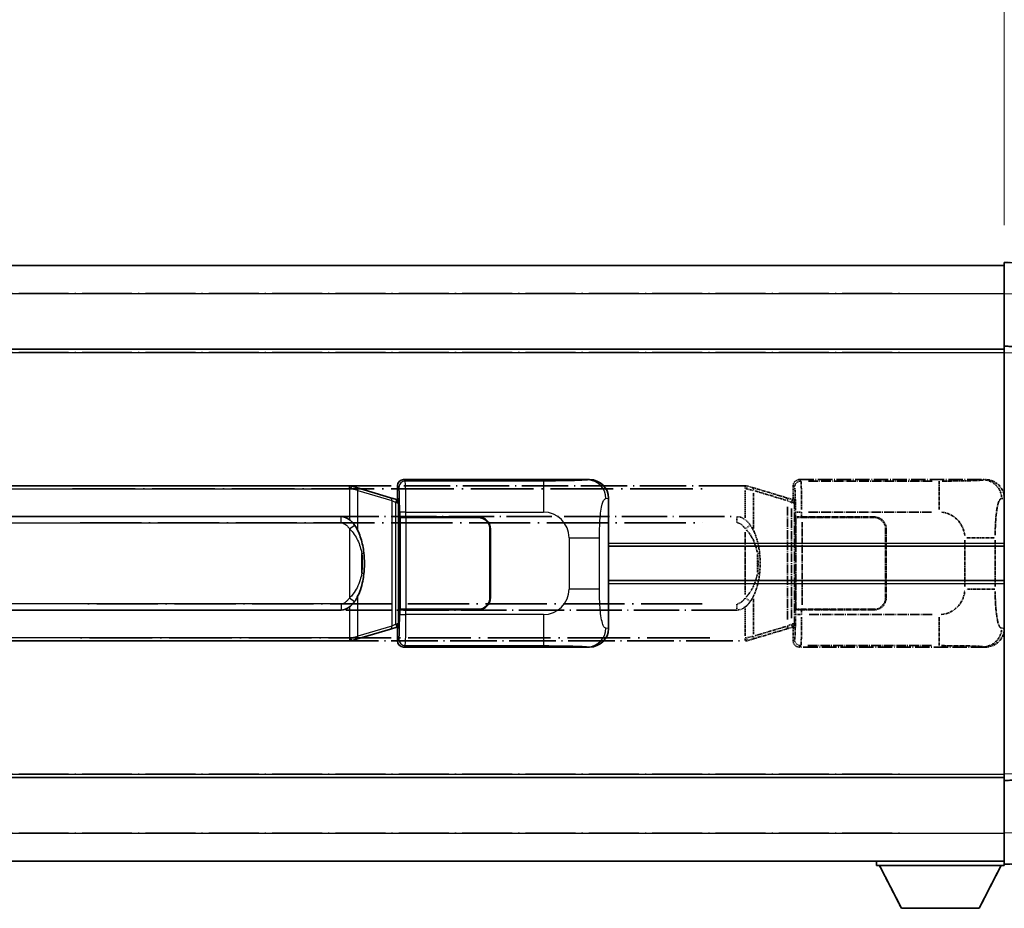
# Model space of a CAD drawing. Units: millimetres. Extents: x 5 to 10241, y 13 to 1277.
# Drawn here: x 299 to 457, y 245 to 388 of the extents above; entities that cross this region are included whole.
import ezdxf

# ---------------------------------------------------------------- set-up
doc = ezdxf.new("R2010")
doc.units = ezdxf.units.MM
doc.linetypes.add('LONG_DASH_DOTTED', pattern=[0.61, 0.48, -0.06, 0.01, -0.06])
for name, color, linetype, lineweight in [('Dimension (ISO)', 7, 'Continuous', 18), ('Overlay (ISO)', 7, 'LONG_DASH_DOTTED', 35), ('Visible (ISO)', 7, 'Continuous', 35), ('Visible Narrow (ISO)', 7, 'Continuous', 25)]:
    doc.layers.add(name, color=color, linetype=linetype, lineweight=lineweight)
doc.styles.add('Note Text (TK)', font='MS PGothic.ttf')
doc.dimstyles.new('Default - Method 1b (TK)', dxfattribs={"dimscale": 4, "dimtxt": 2.5, "dimasz": 2.5, "dimexe": 1, "dimexo": 1.5, "dimgap": 1, "dimtad": 1, "dimtoh": 1, "dimrnd": 1e-08, "dimdsep": 46, "dimtxsty": 'Note Text (TK)', "dimcen": 0.09, "dimdle": 5, "dimclrd": 100, "dimclre": 100, "dimclrt": 7, "dimadec": 1, "dimazin": 1, "dimtfac": 1, "dimtmove": 0, "dimatfit": 3, "dimfxl": 1, "dimtolj": 1, "dimlwd": -1, "dimlwe": -1, "dimarcsym": 0})

# ---------------------------------------------------------------- blocks, each defined once
blk = doc.blocks.new('*D32')
at = {"layer": 'Defpoints', "color": 0}
for p in [(457.24, 397), (139.74, 349.75), (457.24, 349)]:
    blk.add_point(p, dxfattribs=at)
at = {"layer": 'Dimension (ISO)', "color": 100}
for p, q in [((139.74, 355.75), (139.74, 401)), ((457.24, 355), (457.24, 401)), ((149.74, 397), (447.24, 397))]:
    blk.add_line(p, q, dxfattribs=at)
for points in [[(149.74, 398.67), (149.74, 395.33), (139.74, 397)], [(447.24, 398.67), (447.24, 395.33), (457.24, 397)]]:
    blk.add_solid(points, dxfattribs=at)
at = {"layer": 'Dimension (ISO)', "color": 7, "insert": (89.51, 416.24), "char_height": 10, "attachment_point": 4, "style": 'Note Text (TK)'}
blk.add_mtext('\\A1; \\fＭＳ Ｐゴシック|b0|i0;\\H10.0000;* バンド取手は任意の位置に固定できます。\\P\\fＭＳ Ｐゴシック|b0|i0;\\H10.0000;* Carrying handle location can be freely affixed within denoted range.', dxfattribs=at)

msp = doc.modelspace()

# ---------------------------------------------------------------- linework, layer by layer
at = {"layer": 'Overlay (ISO)', "ltscale": 1.266459}
for p, q in [((457.2407, 344.003), (457.2407, 349)), ((457.2407, 344.003), (457.2407, 349)), ((457.2407, 252), (457.2407, 256.997)), ((457.2407, 252), (457.2407, 256.997))]:
    msp.add_line(p, q, dxfattribs=at)
at = {"layer": 'Overlay (ISO)', "ltscale": 1.941312}
for p, q in [((469.2581, 348.5803), (457.2407, 349)), ((469.2581, 348.5803), (457.2407, 349)), ((457.2407, 252), (469.2581, 252.4197)), ((457.2407, 252), (469.2581, 252.4197))]:
    msp.add_line(p, q, dxfattribs=at)
at = {"layer": 'Overlay (ISO)', "ltscale": 18.588993}
for p, q in [((139.7407, 348.5), (457.2407, 348.5)), ((139.7407, 348.5), (457.2407, 348.5)), ((139.7407, 335), (457.2407, 335)), ((139.7407, 335), (457.2407, 335)), ((139.7407, 266), (457.2407, 266)), ((139.7407, 266), (457.2407, 266)), ((139.7407, 252.5), (457.2407, 252.5)), ((139.7407, 252.5), (457.2407, 252.5))]:
    msp.add_line(p, q, dxfattribs=at)
at = {"layer": 'Overlay (ISO)', "ltscale": 16.730093}
for p, q in [((155.6157, 344), (441.3657, 344)), ((155.6157, 344), (441.3657, 344)), ((155.6157, 334.5), (441.3657, 334.5)), ((155.6157, 334.5), (441.3657, 334.5)), ((155.6157, 266.5), (441.3657, 266.5)), ((155.6157, 266.5), (441.3657, 266.5)), ((155.6157, 257), (441.3657, 257)), ((155.6157, 257), (441.3657, 257))]:
    msp.add_line(p, q, dxfattribs=at)
at = {"layer": 'Overlay (ISO)', "ltscale": 1.37189}
for p, q in [((457.2407, 335.5), (457.2407, 344.003)), ((457.2407, 335.5), (457.2407, 344.003)), ((457.2407, 256.997), (457.2407, 265.5)), ((457.2407, 256.997), (457.2407, 265.5))]:
    msp.add_line(p, q, dxfattribs=at)
at = {"layer": 'Overlay (ISO)', "ltscale": 0.253212}
for p, q in [((457.2407, 334.5006), (457.2407, 335.5)), ((457.2407, 334.5006), (457.2407, 335.5)), ((457.2407, 265.5), (457.2407, 266.4994)), ((457.2407, 265.5), (457.2407, 266.4994))]:
    msp.add_line(p, q, dxfattribs=at)
at = {"layer": 'Overlay (ISO)', "ltscale": 1.211521}
for p, q in [((464.7407, 335.2381), (457.2407, 335.5)), ((464.7407, 335.2381), (457.2407, 335.5)), ((457.2407, 265.5), (464.7407, 265.7619)), ((457.2407, 265.5), (464.7407, 265.7619))]:
    msp.add_line(p, q, dxfattribs=at)
at = {"layer": 'Overlay (ISO)', "ltscale": 13.934676}
msp.add_line((457.2407, 266.4994), (457.2407, 334.5006), dxfattribs=at)
msp.add_line((457.2407, 266.4994), (457.2407, 334.5006), dxfattribs=at)
at = {"layer": 'Overlay (ISO)', "ltscale": 15.582577}
for p, q in [((415.5229, 313), (301.4584, 313)), ((301.4584, 288), (415.5229, 288))]:
    msp.add_line(p, q, dxfattribs=at)
at = {"layer": 'Overlay (ISO)', "ltscale": 21.036478}
for p, q in [((307.1617, 312.5), (409.8197, 312.5)), ((409.8197, 288.5), (307.1617, 288.5))]:
    msp.add_line(p, q, dxfattribs=at)
at = {"layer": 'Overlay (ISO)', "ltscale": 0.036794}
for p, q in [((415.5229, 313), (415.7507, 313)), ((415.7507, 288), (415.5229, 288))]:
    msp.add_line(p, q, dxfattribs=at)
at = {"layer": 'Overlay (ISO)', "ltscale": 0.113954}
for p, q in [((415.5229, 312.5392), (415.5229, 312.9985)), ((422.9829, 310.3493), (423.1148, 310.7892)), ((422.9829, 290.6507), (423.1148, 290.2109)), ((415.5229, 288.4608), (415.5229, 288.0015))]:
    msp.add_line(p, q, dxfattribs=at)
at = {"layer": 'Overlay (ISO)', "ltscale": 0.029846}
for p, q in [((415.7185, 312.5), (415.5332, 312.5)), ((415.5332, 288.5), (415.7185, 288.5))]:
    msp.add_line(p, q, dxfattribs=at)
at = {"layer": 'Overlay (ISO)', "ltscale": 0.002323}
for p, q in [((415.7514, 312.9998), (415.7507, 313)), ((415.7507, 288), (415.7514, 288.0002))]:
    msp.add_line(p, q, dxfattribs=at)
at = {"layer": 'Overlay (ISO)', "ltscale": 0.165263}
for p, q in [((415.7514, 312.9998), (416.6507, 312.73)), ((416.6507, 288.27), (415.7514, 288.0002))]:
    msp.add_line(p, q, dxfattribs=at)
at = {"layer": 'Overlay (ISO)', "ltscale": 0.181459}
for p, q in [((416.7882, 312.2616), (415.7896, 312.4863)), ((415.7896, 288.5137), (416.7882, 288.7384))]:
    msp.add_line(p, q, dxfattribs=at)
at = {"layer": 'Overlay (ISO)', "ltscale": 1.201259}
for p, q in [((422.1312, 311.0859), (416.6507, 312.73)), ((416.6507, 288.27), (422.1312, 289.9142))]:
    msp.add_line(p, q, dxfattribs=at)
at = {"layer": 'Overlay (ISO)', "ltscale": 0.322704}
for p, q in [((423.2407, 311), (423.2407, 313.0006)), ((423.2407, 287.9994), (423.2407, 290))]:
    msp.add_line(p, q, dxfattribs=at)
at = {"layer": 'Overlay (ISO)', "ltscale": 0.970335}
for p, q in [((423.2523, 312.989), (423.4621, 312.7792)), ((424.4615, 313.7786), (424.2517, 313.9883)), ((423.4621, 288.2208), (423.2523, 288.011)), ((424.2517, 287.0117), (424.4615, 287.2214))]:
    msp.add_line(p, q, dxfattribs=at)
at = {"layer": 'Overlay (ISO)', "ltscale": 4.834805}
for p, q in [((424.2401, 314), (454.2049, 314)), ((454.2049, 287), (424.2401, 287))]:
    msp.add_line(p, q, dxfattribs=at)
at = {"layer": 'Overlay (ISO)', "ltscale": 3.235035}
for p, q in [((445.6371, 313.7669), (425.587, 313.7669)), ((425.587, 287.2331), (445.6371, 287.2331))]:
    msp.add_line(p, q, dxfattribs=at)
at = {"layer": 'Overlay (ISO)', "ltscale": 1.11509}
for p, q in [((446.751, 313.7388), (446.751, 309.1536)), ((446.751, 291.8464), (446.751, 287.2612))]:
    msp.add_line(p, q, dxfattribs=at)
at = {"layer": 'Overlay (ISO)', "ltscale": 0.240796}
for p, q in [((454.1891, 313.9972), (453.9043, 313.946)), ((453.9043, 287.054), (454.1891, 287.0028))]:
    msp.add_line(p, q, dxfattribs=at)
at = {"layer": 'Overlay (ISO)', "ltscale": 0.722704}
for p, q in [((415.5229, 312.2511), (415.5229, 307.7715)), ((415.5229, 293.2285), (415.5229, 288.7489))]:
    msp.add_line(p, q, dxfattribs=at)
at = {"layer": 'Overlay (ISO)', "ltscale": 0.935914}
for p, q in [((416.835, 306.1278), (416.835, 311.9288)), ((416.835, 289.0712), (416.835, 294.8722))]:
    msp.add_line(p, q, dxfattribs=at)
at = {"layer": 'Overlay (ISO)', "ltscale": 1.081123}
for p, q in [((417.109, 312.1689), (422.0415, 310.6891)), ((422.0415, 290.3109), (417.109, 288.8311))]:
    msp.add_line(p, q, dxfattribs=at)
at = {"layer": 'Overlay (ISO)', "ltscale": 0.179562}
for p, q in [((423.1153, 310.7906), (422.1312, 311.0859)), ((422.1312, 289.9142), (423.1153, 290.2094))]:
    msp.add_line(p, q, dxfattribs=at)
at = {"layer": 'Overlay (ISO)', "ltscale": 0.888422}
for p, q in [((423.2407, 311), (423.4327, 310.8079)), ((423.4327, 290.1921), (423.2407, 290))]:
    msp.add_line(p, q, dxfattribs=at)
at = {"layer": 'Overlay (ISO)', "ltscale": 0.310031}
for p, q in [((456.8538, 310.9487), (457.2203, 311.0145)), ((457.2203, 289.9855), (456.8538, 290.0513))]:
    msp.add_line(p, q, dxfattribs=at)
at = {"layer": 'Overlay (ISO)', "ltscale": 2.935309}
msp.add_line((422.3155, 309.5962), (422.3155, 291.4038), dxfattribs=at)
at = {"layer": 'Overlay (ISO)', "ltscale": 0.112415}
for p, q in [((422.3429, 310.5946), (422.9358, 310.3278)), ((422.9358, 290.6722), (422.3429, 290.4054))]:
    msp.add_line(p, q, dxfattribs=at)
at = {"layer": 'Overlay (ISO)', "ltscale": 2.849565}
msp.add_line((422.9716, 291.6695), (422.9716, 309.3305), dxfattribs=at)
at = {"layer": 'Overlay (ISO)', "ltscale": 0.031087}
for p, q in [((422.9819, 310.3086), (423.167, 310.2531)), ((423.167, 290.7469), (422.9819, 290.6914))]:
    msp.add_line(p, q, dxfattribs=at)
at = {"layer": 'Overlay (ISO)', "ltscale": 0.022712}
for p, q in [((423.2507, 310.75), (423.1153, 310.7906)), ((423.1153, 290.2094), (423.2507, 290.25))]:
    msp.add_line(p, q, dxfattribs=at)
at = {"layer": 'Overlay (ISO)', "ltscale": 0.127306}
for p, q in [((423.1773, 310.25), (423.2507, 310.75)), ((423.1773, 290.75), (423.2507, 290.25))]:
    msp.add_line(p, q, dxfattribs=at)
at = {"layer": 'Overlay (ISO)', "ltscale": 0.036996}
for p, q in [((423.1901, 310.25), (423.42, 310.25)), ((423.42, 290.75), (423.1901, 290.75))]:
    msp.add_line(p, q, dxfattribs=at)
at = {"layer": 'Overlay (ISO)', "ltscale": 0.029277}
for p, q in [((423.4327, 310.75), (423.2507, 310.75)), ((423.2507, 290.25), (423.4327, 290.25))]:
    msp.add_line(p, q, dxfattribs=at)
at = {"layer": 'Overlay (ISO)', "ltscale": 3.326328}
msp.add_line((423.4327, 310.8079), (423.4327, 290.1921), dxfattribs=at)
at = {"layer": 'Overlay (ISO)', "ltscale": 15.21448}
for p, q in [((302.8057, 308.025), (414.1757, 308.025)), ((414.1757, 292.975), (302.8057, 292.975))]:
    msp.add_line(p, q, dxfattribs=at)
at = {"layer": 'Overlay (ISO)', "ltscale": 0.228007}
for p, q in [((414.1757, 307.1035), (414.1757, 308.0219)), ((415.587, 306.1139), (416.3377, 306.6431)), ((414.1757, 293.8965), (414.1757, 292.9781)), ((415.587, 294.8861), (416.3377, 294.3569))]:
    msp.add_line(p, q, dxfattribs=at)
at = {"layer": 'Overlay (ISO)', "ltscale": 0.005535}
for p, q in [((423.6073, 308), (423.6086, 308)), ((423.6086, 293), (423.6073, 293))]:
    msp.add_line(p, q, dxfattribs=at)
at = {"layer": 'Overlay (ISO)', "ltscale": 2.420192}
msp.add_line((423.6073, 293), (423.6073, 308), dxfattribs=at)
at = {"layer": 'Overlay (ISO)', "ltscale": 0.111713}
for p, q in [((423.6086, 308.7315), (423.6086, 308.0385)), ((424.6079, 308.0385), (424.6079, 308.7315)), ((423.6086, 292.9615), (423.6086, 292.2685)), ((424.6079, 292.2685), (424.6079, 292.9615))]:
    msp.add_line(p, q, dxfattribs=at)
at = {"layer": 'Overlay (ISO)', "ltscale": 0.24772}
for p, q in [((424.6079, 308), (423.6086, 308)), ((423.6086, 293), (424.6079, 293))]:
    msp.add_line(p, q, dxfattribs=at)
at = {"layer": 'Overlay (ISO)', "ltscale": 0.222938}
for p, q in [((424.5312, 308.77), (423.6142, 308.77)), ((423.6142, 292.23), (424.5312, 292.23))]:
    msp.add_line(p, q, dxfattribs=at)
at = {"layer": 'Overlay (ISO)', "ltscale": 0.253352}
for p, q in [((423.6657, 307.9), (424.6657, 307.9)), ((424.6657, 293.1), (423.6657, 293.1))]:
    msp.add_line(p, q, dxfattribs=at)
at = {"layer": 'Overlay (ISO)', "ltscale": 2.387921}
msp.add_line((423.6657, 293.1), (423.6657, 307.9), dxfattribs=at)
at = {"layer": 'Overlay (ISO)', "ltscale": 1.876872}
for p, q in [((424.6079, 308), (436.2407, 308)), ((436.2407, 293), (424.6079, 293))]:
    msp.add_line(p, q, dxfattribs=at)
at = {"layer": 'Overlay (ISO)', "ltscale": 1.867558}
for p, q in [((424.6657, 307.9), (436.2407, 307.9)), ((436.2407, 293.1), (424.6657, 293.1))]:
    msp.add_line(p, q, dxfattribs=at)
at = {"layer": 'Overlay (ISO)', "ltscale": 3.215458}
for p, q in [((425.7151, 308.77), (445.6438, 308.77)), ((445.6438, 292.23), (425.7151, 292.23))]:
    msp.add_line(p, q, dxfattribs=at)
at = {"layer": 'Overlay (ISO)', "ltscale": 20.539549}
for p, q in [((308.3742, 307.025), (408.6072, 307.025)), ((408.6072, 293.975), (308.3742, 293.975))]:
    msp.add_line(p, q, dxfattribs=at)
at = {"layer": 'Overlay (ISO)', "ltscale": 2.149119}
msp.add_line((424.6657, 293.84), (424.6657, 307.16), dxfattribs=at)
at = {"layer": 'Overlay (ISO)', "ltscale": 1.61724}
msp.add_line((415.5229, 305.5118), (415.5229, 295.4882), dxfattribs=at)
at = {"layer": 'Overlay (ISO)', "ltscale": 1.774781}
for p, q in [((438.1407, 306), (438.1407, 295)), ((438.2407, 306), (438.2407, 295))]:
    msp.add_line(p, q, dxfattribs=at)
at = {"layer": 'Overlay (ISO)', "ltscale": 1.001037}
for p, q in [((451.228, 304.6374), (455.7144, 304.6374)), ((455.7144, 296.3627), (451.228, 296.3627))]:
    msp.add_line(p, q, dxfattribs=at)
at = {"layer": 'Overlay (ISO)', "ltscale": 0.016035}
for p, q in [((438.2407, 303), (438.1407, 303)), ((438.2407, 302.5), (438.1407, 302.5)), ((438.1407, 298.5), (438.2407, 298.5)), ((438.1407, 298), (438.2407, 298))]:
    msp.add_line(p, q, dxfattribs=at)
at = {"layer": 'Overlay (ISO)', "ltscale": 1.201531}
for p, q in [((450.8836, 304.2236), (450.8836, 296.7764)), ((455.7918, 296.7764), (455.7918, 304.2236))]:
    msp.add_line(p, q, dxfattribs=at)
at = {"layer": 'Overlay (ISO)', "ltscale": 0.461089}
msp.add_line((417.4911, 299.0709), (417.4911, 301.9291), dxfattribs=at)
at = {"layer": 'Overlay (ISO)', "ltscale": 0.112847}
msp.add_line((436.6407, 252.5), (436.6407, 251.8), dxfattribs=at)
msp.add_line((436.6407, 252.5), (436.6407, 251.8), dxfattribs=at)
at = {"layer": 'Overlay (ISO)', "ltscale": 3.323767}
msp.add_line((436.6407, 251.8), (457.2407, 251.8), dxfattribs=at)
msp.add_line((436.6407, 251.8), (457.2407, 251.8), dxfattribs=at)
at = {"layer": 'Overlay (ISO)', "ltscale": 1.376751}
for p, q in [((440.6907, 244.9), (437.1407, 251.8)), ((440.6907, 244.9), (437.1407, 251.8)), ((453.1907, 244.9), (456.7407, 251.8)), ((453.1907, 244.9), (456.7407, 251.8))]:
    msp.add_line(p, q, dxfattribs=at)
at = {"layer": 'Overlay (ISO)', "ltscale": 0.032171}
msp.add_line((457.2407, 252), (457.2407, 251.8), dxfattribs=at)
msp.add_line((457.2407, 252), (457.2407, 251.8), dxfattribs=at)
at = {"layer": 'Overlay (ISO)', "ltscale": 2.01681}
msp.add_line((440.6907, 244.9), (453.1907, 244.9), dxfattribs=at)
msp.add_line((440.6907, 244.9), (453.1907, 244.9), dxfattribs=at)
at = {"layer": 'Overlay (ISO)', "ltscale": 0.506805}
for centre, start, end in [((436.2407, 306), 0, 90), ((436.2407, 295), 270, 0)]:
    msp.add_arc(centre, 2, start, end, dxfattribs=at)
at = {"layer": 'Overlay (ISO)', "ltscale": 0.481459}
for centre, start, end in [((436.2407, 306), 0, 90), ((436.2407, 295), 270, 0)]:
    msp.add_arc(centre, 1.9, start, end, dxfattribs=at)
at = {"layer": 'Overlay (ISO)', "ltscale": 0.942579}
for centre, start, end in [((446.751, 304.6374), 4.5, 85.5), ((446.751, 296.3627), 274.5, 355.5)]:
    msp.add_arc(centre, 4.1326, start, end, dxfattribs=at)
at = {"layer": 'Overlay (ISO)', "ltscale": 0.100183}
for centre, major_axis, start_param, end_param in [((416.507, 312.2511), (0.1437, 0.4789), 4.97109822, 6.21412809), ((421.9875, 310.6069), (0.1437, 0.4789), 4.97109822, 6.21412809), ((421.9875, 290.3931), (0.1437, -0.4789), 0.06905721, 1.31208708), ((416.507, 288.7489), (0.1437, -0.4789), 0.06905721, 1.31208708)]:
    msp.add_ellipse(centre, major_axis=major_axis, ratio=0.6398634, start_param=start_param, end_param=end_param, dxfattribs=at)
at = {"layer": 'Overlay (ISO)', "ltscale": 0.253212}
for centre, major_axis in [((424.2413, 312.9994), (-0.708, 0.708)), ((424.2413, 288.0006), (-0.708, -0.708))]:
    msp.add_ellipse(centre, major_axis=major_axis, ratio=0.99878277, start_param=5.49839613, end_param=7.06797448, dxfattribs=at)
at = {"layer": 'Overlay (ISO)', "ltscale": 0.22783}
for centre, major_axis in [((424.4731, 312.7675), (0.7071, 0.7071)), ((424.4731, 288.2325), (-0.7071, 0.7071))]:
    msp.add_ellipse(centre, major_axis=major_axis, ratio=0.99878277, start_param=0.86448607, end_param=2.27710659, dxfattribs=at)
at = {"layer": 'Overlay (ISO)', "ltscale": 0.892317}
for centre, start_param, end_param in [((423.4689, 308.77), 1.64759081, 3.02989158), ((423.4689, 292.23), 0.11170107, 1.49400184)]:
    msp.add_ellipse(centre, major_axis=(0, -4), ratio=0.03492077, start_param=start_param, end_param=end_param, dxfattribs=at)
at = {"layer": 'Overlay (ISO)', "ltscale": 1.115303}
for centre, start_param, end_param in [((424.4683, 308.77), 4.78918347, 6.17148424), ((424.4683, 292.23), 3.25329373, 4.63559449)]:
    msp.add_ellipse(centre, major_axis=(0, 5), ratio=0.02793662, start_param=start_param, end_param=end_param, dxfattribs=at)
at = {"layer": 'Overlay (ISO)', "ltscale": 0.68132}
for centre, major_axis, start_param, end_param in [((453.8885, 310.945), (-0.5305, 2.9527), 4.61613994, 6.02386337), ((453.8885, 290.055), (-0.5305, -2.9527), 0.25932194, 1.66704536)]:
    msp.add_ellipse(centre, major_axis=major_axis, ratio=0.98105095, start_param=start_param, end_param=end_param, dxfattribs=at)
at = {"layer": 'Overlay (ISO)', "ltscale": 0.762736}
for centre, major_axis, start_param, end_param in [((454.1845, 310.9982), (3.0098, 0.5407), 6.10872941, 7.67286655), ((454.1845, 290.0018), (3.0098, -0.5407), 4.89350406, 6.4576412)]:
    msp.add_ellipse(centre, major_axis=major_axis, ratio=0.98105095, start_param=start_param, end_param=end_param, dxfattribs=at)
at = {"layer": 'Overlay (ISO)', "ltscale": 0.236225}
for start_param, end_param in [(5.91570886, 6.28318531), (3.14159265, 3.5090691)]:
    msp.add_ellipse((414.1757, 300.5), major_axis=(0, 7.525), ratio=0.49833887, start_param=start_param, end_param=end_param, dxfattribs=at)
at = {"layer": 'Overlay (ISO)', "ltscale": 0.124927}
for centre, major_axis, start_param, end_param in [((416.835, 302.0879), (0.9934, 0.115), 5.46526817, 6.24013704), ((416.835, 298.9121), (0.9934, -0.115), 0.04304827, 0.81791714)]:
    msp.add_ellipse(centre, major_axis=major_axis, ratio=0.09948193, start_param=start_param, end_param=end_param, dxfattribs=at)
at = {"layer": 'Overlay (ISO)', "ltscale": 0.125099}
for points, knots in [([(415.7287, 312.5), (415.7289, 312.5011), (415.7291, 312.5022), (415.7383, 312.5656), (415.7461, 312.6274), (415.7585, 312.7457), (415.7628, 312.8008), (415.7671, 312.894), (415.767, 312.9314), (415.7623, 312.9835), (415.7578, 312.9979), (415.7514, 312.9998)], [-0.0778087689, -0.0778087689, -0.0778087689, -0.0778087689, -0.0774791395, -0.0774791395, -0.0585788033, -0.0585788033, -0.0389062325, -0.0389062325, -0.0193765361, -0.0193765361, 0, 0, 0, 0]), ([(415.7287, 288.5), (415.7289, 288.4989), (415.7291, 288.4978), (415.7383, 288.4344), (415.7461, 288.3726), (415.7585, 288.2543), (415.7628, 288.1992), (415.7671, 288.106), (415.767, 288.0686), (415.7623, 288.0165), (415.7578, 288.0022), (415.7514, 288.0002)], [-0.0003297628, -0.0003297628, -0.0003297628, -0.0003297628, 0, 0, 0.0189079865, 0.0189079865, 0.0385885202, 0.0385885202, 0.0581261217, 0.0581261217, 0.0775105008, 0.0775105008, 0.0775105008, 0.0775105008])]:
    msp.add_open_spline(points, degree=3, knots=knots, dxfattribs=at)
at = {"layer": 'Overlay (ISO)', "ltscale": 1.422246}
msp.add_open_spline([(453.81, 313.9299), (453.7092, 313.9141), (453.5694, 313.8974), (453.3224, 313.8809), (452.8772, 313.8511), (452.0773, 313.8227), (451.0848, 313.8026), (450.2209, 313.7852), (449.2402, 313.7745), (448.3572, 313.7701), (447.923, 313.7679), (447.5156, 313.7672), (447.1458, 313.767)], degree=3, knots=[0.05, 0.05, 0.05, 0.05, 0.224983239, 0.224983239, 0.224983239, 0.540435735, 0.540435735, 0.540435735, 0.815011713, 0.815011713, 0.815011713, 0.95, 0.95, 0.95, 0.95], dxfattribs=at)
at = {"layer": 'Overlay (ISO)', "ltscale": 1.388645}
msp.add_open_spline([(455.7924, 305.0552), (455.7943, 305.54), (455.8009, 306.063), (455.8235, 306.6061), (455.868, 307.6773), (455.9745, 308.7719), (456.1289, 309.5607), (456.2589, 310.2249), (456.4156, 310.6393), (456.5707, 310.8094), (456.6329, 310.8777), (456.6946, 310.9092), (456.7547, 310.9271)], degree=3, knots=[0.05, 0.05, 0.05, 0.05, 0.21983104, 0.21983104, 0.21983104, 0.554777845, 0.554777845, 0.554777845, 0.836790829, 0.836790829, 0.836790829, 0.95, 0.95, 0.95, 0.95], dxfattribs=at)
at = {"layer": 'Overlay (ISO)', "ltscale": 0.248599}
msp.add_open_spline([(414.2608, 307.0207), (414.3375, 307.0131), (414.4136, 306.9956), (414.7554, 306.8772), (414.9842, 306.6924), (415.2875, 306.3762), (415.384, 306.2589), (415.473, 306.138)], degree=3, knots=[0.008515273, 0.008515273, 0.008515273, 0.008515273, 0.031575695, 0.031575695, 0.116947855, 0.116947855, 0.161790181, 0.161790181, 0.161790181, 0.161790181], dxfattribs=at)
at = {"layer": 'Overlay (ISO)', "ltscale": 0.194133}
for points, knots in [([(416.3402, 306.6449), (416.214, 306.8239), (416.0714, 307.0036), (415.7909, 307.296), (415.6667, 307.4116), (415.5229, 307.5226)], [-0.1703054541, -0.1703054541, -0.1703054541, -0.1703054541, -0.1169478546, -0.1169478546, -0.0804700987, -0.0804700987, -0.0804700987, -0.0804700987]), ([(415.5229, 293.4774), (415.5426, 293.4926), (415.5619, 293.5079), (415.5809, 293.5233), (415.7427, 293.6545), (415.8798, 293.7908), (416.1287, 294.0697), (416.2394, 294.2121), (416.3402, 294.3551)], [-0.0902431044, -0.0902431044, -0.0902431044, -0.0902431044, -0.0852480424, -0.0852480424, -0.0852480424, -0.0426240212, -0.0426240212, 0, 0, 0, 0])]:
    msp.add_open_spline(points, degree=3, knots=knots, dxfattribs=at)
at = {"layer": 'Overlay (ISO)', "ltscale": 0.767822}
msp.add_open_spline([(417.8284, 302.2029), (417.7383, 302.9809), (417.5865, 303.755), (417.1206, 305.2352), (416.8278, 305.9533), (416.3402, 306.6449)], degree=3, knots=[-0.42564821, -0.42564821, -0.42564821, -0.42564821, -0.2061269, -0.2061269, 0, 0, 0, 0], dxfattribs=at)
at = {"layer": 'Overlay (ISO)', "ltscale": 0.663876}
msp.add_open_spline([(415.7009, 305.8923), (416.1992, 305.3748), (416.5525, 304.7998), (417.1216, 303.5944), (417.3232, 302.9498), (417.4521, 302.2981)], degree=3, knots=[0.021282411, 0.021282411, 0.021282411, 0.021282411, 0.2061269, 0.2061269, 0.4043658, 0.4043658, 0.4043658, 0.4043658], dxfattribs=at)
at = {"layer": 'Overlay (ISO)', "ltscale": 0.462873}
msp.add_open_spline([(417.5084, 301.9303), (417.5603, 301.4303), (417.5844, 300.925), (417.579, 299.9692), (417.5548, 299.517), (417.5084, 299.0698)], degree=3, knots=[0.015931136, 0.015931136, 0.015931136, 0.015931136, 0.167312443, 0.167312443, 0.302691585, 0.302691585, 0.302691585, 0.302691585], dxfattribs=at)
at = {"layer": 'Overlay (ISO)', "ltscale": 0.551432}
msp.add_open_spline([(417.8284, 298.7971), (417.8905, 299.3333), (417.9224, 299.8747), (417.9288, 301.012), (417.897, 301.61), (417.8284, 302.2029)], degree=3, knots=[-0.318622721, -0.318622721, -0.318622721, -0.318622721, -0.167312443, -0.167312443, 0, 0, 0, 0], dxfattribs=at)
at = {"layer": 'Overlay (ISO)', "ltscale": 0.663795}
msp.add_open_spline([(417.4521, 298.7022), (417.3947, 298.4126), (417.3226, 298.1241), (417.1035, 297.4116), (416.9375, 296.9905), (416.5466, 296.2244), (416.3325, 295.8753), (415.9572, 295.3918), (415.8341, 295.2475), (415.7004, 295.1078)], degree=3, knots=[0.021251232, 0.021251232, 0.021251232, 0.021251232, 0.109280085, 0.109280085, 0.240591253, 0.240591253, 0.354088722, 0.354088722, 0.403773409, 0.403773409, 0.403773409, 0.403773409], dxfattribs=at)
at = {"layer": 'Overlay (ISO)', "ltscale": 0.767686}
msp.add_open_spline([(416.3402, 294.3551), (416.508, 294.5931), (416.6504, 294.8353), (416.9788, 295.4699), (417.1387, 295.863), (417.4281, 296.714), (417.5488, 297.1743), (417.7227, 298.0227), (417.7835, 298.4098), (417.8284, 298.7971)], degree=3, knots=[-0.425024641, -0.425024641, -0.425024641, -0.425024641, -0.354088722, -0.354088722, -0.240591253, -0.240591253, -0.109280085, -0.109280085, 0, 0, 0, 0], dxfattribs=at)
at = {"layer": 'Overlay (ISO)', "ltscale": 1.388359}
msp.add_open_spline([(456.7546, 290.0746), (456.6398, 290.1129), (456.5192, 290.2043), (456.4026, 290.468), (456.2148, 290.8928), (456.0406, 291.7589), (455.9337, 292.811), (455.8519, 293.615), (455.8103, 294.5061), (455.7977, 295.311), (455.7944, 295.5283), (455.7929, 295.74), (455.7922, 295.9447)], degree=3, knots=[0.05, 0.05, 0.05, 0.05, 0.265590793, 0.265590793, 0.265590793, 0.612901129, 0.612901129, 0.612901129, 0.878333796, 0.878333796, 0.878333796, 0.95, 0.95, 0.95, 0.95], dxfattribs=at)
at = {"layer": 'Overlay (ISO)', "ltscale": 0.24852}
msp.add_open_spline([(415.473, 294.8621), (415.4055, 294.7703), (415.334, 294.6811), (415.1632, 294.4897), (415.0619, 294.3899), (414.951, 294.3), (414.8237, 294.1967), (414.6836, 294.1063), (414.4457, 294.0125), (414.3537, 293.9887), (414.261, 293.9793)], degree=3, knots=[0.008524804, 0.008524804, 0.008524804, 0.008524804, 0.042624021, 0.042624021, 0.085248042, 0.085248042, 0.085248042, 0.134155965, 0.134155965, 0.161971281, 0.161971281, 0.161971281, 0.161971281], dxfattribs=at)
at = {"layer": 'Overlay (ISO)', "ltscale": 1.422253}
msp.add_open_spline([(447.1452, 287.233), (447.5896, 287.2327), (448.0872, 287.2317), (448.6227, 287.2284), (449.5813, 287.2224), (450.6316, 287.2089), (451.4917, 287.1885), (452.3138, 287.1691), (452.9732, 287.1432), (453.3531, 287.117), (453.5821, 287.1013), (453.7139, 287.0852), (453.8102, 287.0701)], degree=3, knots=[0.05, 0.05, 0.05, 0.05, 0.212702167, 0.212702167, 0.212702167, 0.503893992, 0.503893992, 0.503893992, 0.782203362, 0.782203362, 0.782203362, 0.95, 0.95, 0.95, 0.95], dxfattribs=at)
at = {"layer": 'Visible (ISO)'}
for p, q in [((457.2407, 344.003), (457.2407, 349)), ((469.2581, 348.5803), (457.2407, 349)), ((139.7407, 348.5), (457.2407, 348.5)), ((457.2407, 335.5), (457.2407, 344.003)), ((139.7407, 335), (457.2407, 335)), ((457.2407, 334.5006), (457.2407, 335.5)), ((464.7407, 335.2381), (457.2407, 335.5)), ((457.2407, 266.4994), (457.2407, 334.5006)), ((351.7729, 313), (237.7084, 313)), ((351.7729, 313), (352.0007, 313)), ((352.0014, 312.9998), (352.0007, 313)), ((352.0014, 312.9998), (352.9007, 312.73)), ((358.3812, 311.0859), (352.9007, 312.73)), ((359.4907, 311), (359.4907, 313.0006)), ((360.4901, 314), (390.4549, 314)), ((359.3653, 310.7906), (358.3812, 311.0859)), ((359.4907, 311), (359.6827, 310.8079)), ((393.4907, 311.0182), (393.4907, 289.9818)), ((359.5007, 310.75), (359.3653, 310.7906)), ((359.4273, 310.25), (359.5007, 310.75)), ((359.6827, 310.75), (359.5007, 310.75)), ((359.6827, 310.8079), (359.6827, 290.1921)), ((239.0557, 308.025), (350.4257, 308.025)), ((359.8573, 308), (359.8586, 308)), ((359.8573, 293), (359.8573, 308)), ((360.8579, 308), (359.8586, 308)), ((359.9157, 307.9), (360.9157, 307.9)), ((359.9157, 293.1), (359.9157, 307.9)), ((360.8579, 308), (372.4907, 308)), ((360.9157, 307.9), (372.4907, 307.9)), ((374.3907, 306), (374.3907, 295)), ((374.4907, 306), (374.4907, 295)), ((374.4907, 303), (374.3907, 303)), ((393.4907, 303.25), (457.2407, 303.25)), ((374.4907, 302.5), (374.3907, 302.5)), ((374.3907, 298.5), (374.4907, 298.5)), ((374.3907, 298), (374.4907, 298)), ((393.4907, 297.75), (457.2407, 297.75)), ((350.4257, 292.975), (239.0557, 292.975)), ((359.8586, 293), (359.8573, 293)), ((359.8586, 293), (360.8579, 293)), ((360.9157, 293.1), (359.9157, 293.1)), ((372.4907, 293), (360.8579, 293)), ((372.4907, 293.1), (360.9157, 293.1)), ((359.4273, 290.75), (359.5007, 290.25)), ((352.9007, 288.27), (358.3812, 289.9142)), ((358.3812, 289.9142), (359.3653, 290.2094)), ((359.3653, 290.2094), (359.5007, 290.25)), ((359.6827, 290.1921), (359.4907, 290)), ((359.4907, 287.9994), (359.4907, 290)), ((359.5007, 290.25), (359.6827, 290.25)), ((237.7084, 288), (351.7729, 288)), ((352.0007, 288), (351.7729, 288)), ((352.0007, 288), (352.0014, 288.0002)), ((352.9007, 288.27), (352.0014, 288.0002)), ((390.4549, 287), (360.4901, 287)), ((457.2407, 265.5), (457.2407, 266.4994)), ((139.7407, 266), (457.2407, 266)), ((457.2407, 265.5), (464.7407, 265.7619)), ((457.2407, 256.997), (457.2407, 265.5)), ((457.2407, 252), (457.2407, 256.997)), ((139.7407, 252.5), (457.2407, 252.5)), ((436.6407, 252.5), (436.6407, 251.8)), ((457.2407, 252), (469.2581, 252.4197)), ((436.6407, 251.8), (457.2407, 251.8)), ((440.6907, 244.9), (437.1407, 251.8)), ((453.1907, 244.9), (456.7407, 251.8)), ((457.2407, 252), (457.2407, 251.8)), ((440.6907, 244.9), (453.1907, 244.9))]:
    msp.add_line(p, q, dxfattribs=at)
for centre, radius, start, end in [((372.4907, 306), 2, 0, 90), ((372.4907, 306), 1.9, 0, 90), ((372.4907, 295), 2, 270, 0), ((372.4907, 295), 1.9, 270, 0)]:
    msp.add_arc(centre, radius, start, end, dxfattribs=at)
for centre, major_axis, ratio, start_param, end_param in [((360.4913, 312.9994), (-0.708, 0.708), 0.99878277, 5.49839613, 7.06797448), ((390.4345, 310.9982), (3.0098, 0.5407), 0.98105095, 6.10872941, 7.67286655), ((350.4257, 300.5), (0, 7.525), 0.49833887, 5.91570886, 6.28318531), ((350.4257, 300.5), (0, 7.525), 0.49833887, 3.14159265, 3.5090691), ((390.4345, 290.0018), (3.0098, -0.5407), 0.98105095, 4.89350406, 6.4576412), ((360.4913, 288.0006), (-0.708, -0.708), 0.99878277, 5.49839613, 7.06797448)]:
    msp.add_ellipse(centre, major_axis=major_axis, ratio=ratio, start_param=start_param, end_param=end_param, dxfattribs=at)
for points, knots in [([(351.9787, 312.5), (351.9789, 312.5011), (351.9791, 312.5022), (351.9883, 312.5656), (351.9961, 312.6274), (352.0085, 312.7457), (352.0128, 312.8008), (352.0171, 312.894), (352.017, 312.9314), (352.0123, 312.9835), (352.0078, 312.9979), (352.0014, 312.9998)], [-0.0778087689, -0.0778087689, -0.0778087689, -0.0778087689, -0.0774791395, -0.0774791395, -0.0585788033, -0.0585788033, -0.0389062325, -0.0389062325, -0.0193765361, -0.0193765361, 0, 0, 0, 0]), ([(352.5902, 306.6449), (352.464, 306.8239), (352.3214, 307.0036), (352.0409, 307.296), (351.9167, 307.4116), (351.7729, 307.5226)], [-0.1703054541, -0.1703054541, -0.1703054541, -0.1703054541, -0.1169478546, -0.1169478546, -0.0804700987, -0.0804700987, -0.0804700987, -0.0804700987]), ([(354.0784, 302.2029), (353.9883, 302.9809), (353.8365, 303.755), (353.3706, 305.2352), (353.0778, 305.9533), (352.5902, 306.6449)], [-0.42564821, -0.42564821, -0.42564821, -0.42564821, -0.2061269, -0.2061269, 0, 0, 0, 0]), ([(354.0784, 298.7971), (354.1405, 299.3333), (354.1724, 299.8747), (354.1788, 301.012), (354.147, 301.61), (354.0784, 302.2029)], [-0.318622721, -0.318622721, -0.318622721, -0.318622721, -0.167312443, -0.167312443, 0, 0, 0, 0]), ([(352.5902, 294.3551), (352.758, 294.5931), (352.9004, 294.8353), (353.2288, 295.4699), (353.3887, 295.863), (353.6781, 296.714), (353.7988, 297.1743), (353.9727, 298.0227), (354.0335, 298.4098), (354.0784, 298.7971)], [-0.425024641, -0.425024641, -0.425024641, -0.425024641, -0.354088722, -0.354088722, -0.240591253, -0.240591253, -0.109280085, -0.109280085, 0, 0, 0, 0]), ([(351.7729, 293.4774), (351.7926, 293.4926), (351.8119, 293.5079), (351.8309, 293.5233), (351.9927, 293.6545), (352.1298, 293.7908), (352.3787, 294.0697), (352.4894, 294.2121), (352.5902, 294.3551)], [-0.0902431044, -0.0902431044, -0.0902431044, -0.0902431044, -0.0852480424, -0.0852480424, -0.0852480424, -0.0426240212, -0.0426240212, 0, 0, 0, 0]), ([(351.9787, 288.5), (351.9789, 288.4989), (351.9791, 288.4978), (351.9883, 288.4344), (351.9961, 288.3726), (352.0085, 288.2543), (352.0128, 288.1992), (352.0171, 288.106), (352.017, 288.0686), (352.0123, 288.0165), (352.0078, 288.0022), (352.0014, 288.0002)], [-0.0003297628, -0.0003297628, -0.0003297628, -0.0003297628, 0, 0, 0.0189079865, 0.0189079865, 0.0385885202, 0.0385885202, 0.0581261217, 0.0581261217, 0.0775105008, 0.0775105008, 0.0775105008, 0.0775105008])]:
    msp.add_open_spline(points, degree=3, knots=knots, dxfattribs=at)
at = {"layer": 'Visible Narrow (ISO)'}
for p, q in [((139.7407, 344), (457.2407, 344)), ((457.2407, 344.003), (469.2581, 343.5834)), ((139.7407, 334.5), (457.2407, 334.5)), ((457.2407, 334.5006), (464.7407, 334.2387)), ((237.7084, 312.5), (351.7729, 312.5)), ((351.7729, 312.5), (351.7729, 313)), ((351.9787, 312.5), (351.7729, 312.5)), ((351.7729, 312.5), (351.7729, 307.5226)), ((353.085, 312.2511), (351.9787, 312.5)), ((359.4907, 313.0006), (359.7237, 312.7675)), ((360.7231, 313.7669), (360.4901, 314)), ((383.001, 313.7669), (360.7231, 313.7669)), ((383.001, 313.7669), (383.001, 308.77)), ((390.4549, 314), (390.1385, 313.9432)), ((353.085, 312.2511), (358.5655, 310.6069)), ((353.085, 305.8055), (353.085, 312.2511)), ((393.0834, 310.945), (393.4907, 311.0182)), ((358.5655, 310.6069), (359.2216, 310.3117)), ((358.5655, 310.6069), (358.5655, 290.3931)), ((359.2216, 310.3117), (359.3653, 310.7906)), ((359.2216, 310.3117), (359.4273, 310.25)), ((359.2216, 290.6883), (359.2216, 310.3117)), ((359.4273, 310.25), (359.6827, 310.25)), ((350.4257, 307.025), (350.4257, 308.025)), ((360.8579, 308.77), (359.8586, 308.77)), ((359.8586, 308.77), (359.8586, 308)), ((360.8579, 308), (360.8579, 308.77)), ((360.8579, 308.77), (383.001, 308.77)), ((360.9157, 293.1), (360.9157, 307.9)), ((239.0557, 307.025), (350.4257, 307.025)), ((351.7729, 306.0687), (352.5902, 306.6449)), ((351.7729, 306.0687), (351.7729, 294.9313)), ((387.1336, 304.6374), (392.0418, 304.6374)), ((387.1336, 304.6374), (387.1336, 296.3627)), ((392.0418, 296.3627), (392.0418, 304.6374)), ((393.4907, 303.75), (457.2407, 303.75)), ((353.7411, 298.9121), (353.7411, 302.0879)), ((393.4907, 297.25), (457.2407, 297.25)), ((353.085, 288.7489), (353.085, 295.1945)), ((392.0418, 296.3627), (387.1336, 296.3627)), ((350.4257, 293.975), (239.0557, 293.975)), ((350.4257, 293.975), (350.4257, 292.975)), ((351.7729, 294.9313), (352.5902, 294.3551)), ((351.7729, 293.4774), (351.7729, 288.5)), ((359.8586, 293), (359.8586, 292.23)), ((359.8586, 292.23), (360.8579, 292.23)), ((360.8579, 292.23), (360.8579, 293)), ((383.001, 292.23), (360.8579, 292.23)), ((383.001, 292.23), (383.001, 287.2331)), ((358.5655, 290.3931), (353.085, 288.7489)), ((359.2216, 290.6883), (358.5655, 290.3931)), ((359.4273, 290.75), (359.2216, 290.6883)), ((359.2216, 290.6883), (359.3653, 290.2094)), ((359.6827, 290.75), (359.4273, 290.75)), ((351.9787, 288.5), (353.085, 288.7489)), ((393.4907, 289.9818), (393.0834, 290.055)), ((351.7729, 288.5), (237.7084, 288.5)), ((351.7729, 288.5), (351.7729, 288)), ((351.7729, 288.5), (351.9787, 288.5)), ((359.7237, 288.2325), (359.4907, 287.9994)), ((360.4901, 287), (360.7231, 287.2331)), ((360.7231, 287.2331), (383.001, 287.2331)), ((390.1385, 287.0568), (390.4549, 287)), ((139.7407, 266.5), (457.2407, 266.5)), ((464.7407, 266.7613), (457.2407, 266.4994)), ((139.7407, 257), (457.2407, 257)), ((469.2581, 257.4166), (457.2407, 256.997))]:
    msp.add_line(p, q, dxfattribs=at)
for centre, start, end in [((383.001, 304.6374), 0, 90), ((383.001, 296.3627), 270, 0)]:
    msp.add_arc(centre, 4.1326, start, end, dxfattribs=at)
for centre, major_axis, ratio, start_param, end_param in [((352.757, 312.2511), (0.1437, 0.4789), 0.6398634, 4.90204101, 6.28318531), ((360.7231, 312.7675), (0.7071, 0.7071), 0.99878277, 0.78600715, 2.3555855), ((359.7189, 308.77), (0, -4), 0.03492077, 1.57079633, 3.10668607), ((360.7183, 308.77), (0, 5), 0.02793662, 4.71238898, 6.24827872), ((390.1385, 310.945), (-0.5305, 2.9527), 0.98105095, 4.53793309, 6.10207023), ((358.2375, 310.6069), (0.1437, 0.4789), 0.6398634, 4.90204101, 6.28318531), ((353.085, 302.0879), (0.9934, 0.115), 0.09948193, 5.4222199, 6.28318531), ((353.085, 298.9121), (0.9934, -0.115), 0.09948193, 0, 0.86096541), ((359.7189, 292.23), (0, -4), 0.03492077, 0.03490659, 1.57079633), ((360.7183, 292.23), (0, 5), 0.02793662, 3.17649924, 4.71238898), ((358.2375, 290.3931), (0.1437, -0.4789), 0.6398634, 0, 1.3811443), ((352.757, 288.7489), (0.1437, -0.4789), 0.6398634, 0, 1.3811443), ((390.1385, 290.055), (-0.5305, -2.9527), 0.98105095, 0.18111508, 1.74525222), ((360.7231, 288.2325), (-0.7071, 0.7071), 0.99878277, 0.78600715, 2.3555855)]:
    msp.add_ellipse(centre, major_axis=major_axis, ratio=ratio, start_param=start_param, end_param=end_param, dxfattribs=at)
for points, knots in [([(390.1385, 313.9432), (390.0303, 313.9237), (389.8899, 313.9021), (389.5724, 313.8809), (389.1272, 313.8511), (388.3273, 313.8227), (387.3348, 313.8026), (386.4709, 313.7852), (385.4902, 313.7745), (384.6072, 313.7701), (384.0122, 313.7671), (383.4675, 313.7669), (383.001, 313.7669)], [0, 0, 0, 0, 0.22498324, 0.22498324, 0.22498324, 0.54043573, 0.54043573, 0.54043573, 0.81501171, 0.81501171, 0.81501171, 1, 1, 1, 1]), ([(392.0418, 304.6374), (392.0418, 305.2338), (392.0443, 305.9031), (392.0735, 306.6061), (392.118, 307.6773), (392.2245, 308.7719), (392.3789, 309.5607), (392.5089, 310.2249), (392.6656, 310.6393), (392.8207, 310.8094), (392.9104, 310.9079), (392.999, 310.9298), (393.0834, 310.945)], [0, 0, 0, 0, 0.21983104, 0.21983104, 0.21983104, 0.55477785, 0.55477785, 0.55477785, 0.83679083, 0.83679083, 0.83679083, 1, 1, 1, 1]), ([(350.4257, 307.025), (350.5309, 307.025), (350.6367, 307.0049), (351.0054, 306.8772), (351.2342, 306.6924), (351.5573, 306.3556), (351.6704, 306.214), (351.7729, 306.0687)], [0, 0, 0, 0, 0.031575695, 0.031575695, 0.116947855, 0.116947855, 0.170305454, 0.170305454, 0.170305454, 0.170305454]), ([(351.7729, 306.0687), (352.3668, 305.5071), (352.7709, 304.8668), (353.4032, 303.5274), (353.6155, 302.8112), (353.7411, 302.0879)], [0, 0, 0, 0, 0.2061269, 0.2061269, 0.42564821, 0.42564821, 0.42564821, 0.42564821]), ([(353.7411, 302.0879), (353.8049, 301.5367), (353.8347, 300.9781), (353.8287, 299.9161), (353.7988, 299.4106), (353.7411, 298.9121)], [0, 0, 0, 0, 0.167312443, 0.167312443, 0.318622721, 0.318622721, 0.318622721, 0.318622721]), ([(353.7411, 298.9121), (353.6785, 298.552), (353.5938, 298.1931), (353.3535, 297.4116), (353.1875, 296.9905), (352.7966, 296.2244), (352.5825, 295.8753), (352.1583, 295.3288), (351.9773, 295.1246), (351.7729, 294.9313)], [0, 0, 0, 0, 0.109280085, 0.109280085, 0.240591253, 0.240591253, 0.354088722, 0.354088722, 0.425024641, 0.425024641, 0.425024641, 0.425024641]), ([(393.0834, 290.055), (392.946, 290.0797), (392.7962, 290.1432), (392.6526, 290.468), (392.4648, 290.8928), (392.2906, 291.7589), (392.1837, 292.811), (392.1019, 293.615), (392.0603, 294.5061), (392.0477, 295.311), (392.042, 295.6799), (392.0418, 296.0325), (392.0418, 296.3627)], [0, 0, 0, 0, 0.26559079, 0.26559079, 0.26559079, 0.61290113, 0.61290113, 0.61290113, 0.8783338, 0.8783338, 0.8783338, 1, 1, 1, 1]), ([(351.7729, 294.9313), (351.691, 294.8152), (351.603, 294.7024), (351.4132, 294.4897), (351.3119, 294.3899), (351.201, 294.3), (351.0737, 294.1967), (350.9336, 294.1063), (350.6693, 294.0021), (350.5468, 293.975), (350.4257, 293.975)], [0, 0, 0, 0, 0.042624021, 0.042624021, 0.085248042, 0.085248042, 0.085248042, 0.134155965, 0.134155965, 0.170496085, 0.170496085, 0.170496085, 0.170496085]), ([(383.001, 287.2331), (383.5373, 287.2331), (384.1726, 287.2328), (384.8727, 287.2284), (385.8313, 287.2224), (386.8816, 287.2089), (387.7417, 287.1885), (388.5638, 287.1691), (389.2232, 287.1432), (389.6031, 287.117), (389.9003, 287.0966), (390.0338, 287.0756), (390.1385, 287.0568)], [0, 0, 0, 0, 0.21270217, 0.21270217, 0.21270217, 0.50389399, 0.50389399, 0.50389399, 0.78220336, 0.78220336, 0.78220336, 1, 1, 1, 1])]:
    msp.add_open_spline(points, degree=3, knots=knots, dxfattribs=at)

# ---------------------------------------------------------------- dimensions: what is measured, and where the dimension line sits
at = {"layer": 'Dimension (ISO)', "color": 100}
dim = msp.add_linear_dim(base=(457.2407, 397), p1=(139.7407, 349.75), p2=(457.2407, 349), text=' \\fＭＳ Ｐゴシック|b0|i0;\\H10.0000;* バンド取手は任意の位置に固定できます。\\P\\fＭＳ Ｐゴシック|b0|i0;\\H10.0000;* Carrying handle location can be freely affixed within denoted range.', dimstyle='Default - Method 1b (TK)', override={"dimgap": 1, "dimtoh": 0, "dimdec": 2, "dimtol": 0, "dimlim": 0, "dimtp": 0, "dimtm": 0, "dimtdec": 2, "dimtofl": 0, "dimatfit": 1}, dxfattribs=at)
dim.commit()
dim.dimension.update_dxf_attribs({"geometry": '*D32', "text_midpoint": (298.4907, 397), "dimtype": 160})

doc.saveas('drawing.dxf')
